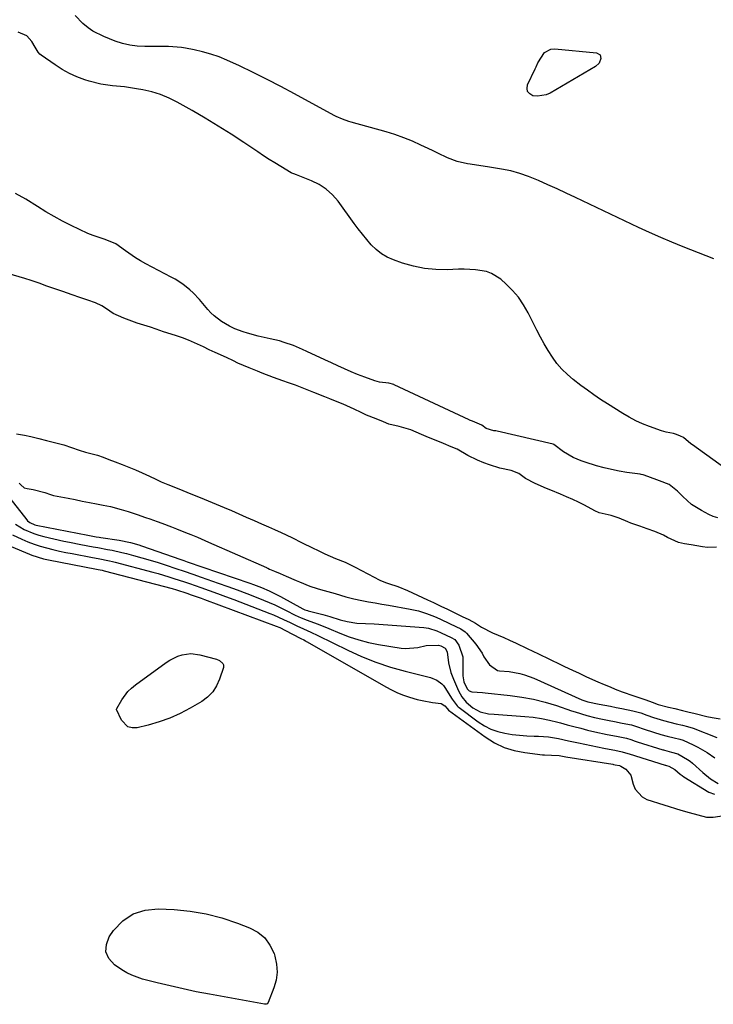
# Model space of a CAD drawing. Units: inches. Extents: x 1899708 to 1905049, y 379762 to 385108.
# Drawn here: x 1902660 to 1902934, y 383693 to 384082 of the extents above; entities that cross this region are included whole.
import ezdxf

# ---------------------------------------------------------------- set-up
doc = ezdxf.new("R2010")
doc.units = ezdxf.units.IN
doc.header["$MEASUREMENT"] = 0
for name, color, linetype in [('1', 7, 'Continuous'), ('7', 7, 'Continuous'), ('8', 7, 'Continuous')]:
    doc.layers.add(name, color=color, linetype=linetype)

msp = doc.modelspace()

# ---------------------------------------------------------------- linework, layer by layer
at = {"layer": '1', "color": 18}
for points in [[(1902934.91, 383873.38, 1622), (1902931.3, 383873.26, 1622), (1902929.31, 383873.45, 1622), (1902924.9, 383874.24, 1622), (1902922.29, 383874.7, 1622), (1902919.79, 383875.15, 1622), (1902915.52, 383877.22, 1622), (1902913.94, 383878.11, 1622), (1902910.5, 383879.6, 1622), (1902907.52, 383880.6, 1622), (1902904.53, 383881.59, 1622), (1902900.97, 383882.84, 1622), (1902899.81, 383883.31, 1622), (1902896.37, 383884.79, 1622), (1902893.21, 383885.87, 1622), (1902888.57, 383886.9, 1622), (1902886.81, 383887.64, 1622), (1902882.67, 383889.88, 1622), (1902880.42, 383891.06, 1622), (1902878.06, 383892.17, 1622), (1902875.65, 383893.22, 1622), (1902873.2, 383894.25, 1622), (1902869.44, 383895.82, 1622), (1902867.69, 383896.57, 1622), (1902863.27, 383898.48, 1622), (1902859.46, 383900.5, 1622), (1902856.77, 383902.42, 1622), (1902853.77, 383903.58, 1622), (1902849.28, 383904.58, 1622), (1902845.15, 383905.81, 1622), (1902843.01, 383906.69, 1622), (1902840.5, 383907.71, 1622), (1902836.64, 383909.59, 1622), (1902832.42, 383912.05, 1622), (1902830.04, 383913.03, 1622), (1902827.07, 383914.23, 1622), (1902824.1, 383915.44, 1622), (1902821.13, 383916.64, 1622), (1902818.3, 383917.83, 1622), (1902814.15, 383919.65, 1622), (1902809.52, 383921.05, 1622), (1902805.49, 383921.99, 1622), (1902803.36, 383922.83, 1622), (1902800.45, 383923.98, 1622), (1902796.65, 383925.52, 1622), (1902794.47, 383926.53, 1622), (1902791.76, 383927.91, 1622), (1902787.44, 383929.77, 1622), (1902785.04, 383930.75, 1622), (1902782.19, 383931.92, 1622), (1902780.21, 383932.7, 1622), (1902775.75, 383934.44, 1622), (1902771.22, 383936.23, 1622), (1902768.54, 383937.27, 1622), (1902765.84, 383938.3, 1622), (1902763.63, 383939.1, 1622), (1902759.82, 383940.42, 1622), (1902755.43, 383942.07, 1622), (1902753.5, 383942.83, 1622), (1902750.31, 383944.16, 1622), (1902745.86, 383946.08, 1622), (1902744.04, 383946.92, 1622), (1902741.3, 383948.21, 1622), (1902736.84, 383950.25, 1622), (1902734.52, 383951.34, 1622), (1902732.19, 383952.43, 1622), (1902729.83, 383953.52, 1622), (1902726.25, 383955.11, 1622), (1902723.95, 383956, 1622), (1902721.11, 383956.9, 1622), (1902716.43, 383958.4, 1622), (1902713.53, 383959.5, 1622), (1902711.36, 383960.25, 1622), (1902708.71, 383961.06, 1622), (1902706.07, 383961.87, 1622), (1902703.92, 383962.58, 1622), (1902700.74, 383963.73, 1622), (1902696.58, 383965.6, 1622), (1902693.87, 383967.51, 1622), (1902692.11, 383968.64, 1622), (1902689.64, 383969.82, 1622), (1902686.54, 383970.91, 1622), (1902683.44, 383971.98, 1622), (1902680.34, 383973.05, 1622), (1902676.62, 383974.34, 1622), (1902673.51, 383975.41, 1622), (1902670.41, 383976.48, 1622), (1902667.29, 383977.55, 1622), (1902664.18, 383978.6, 1622), (1902661.62, 383979.4, 1622), (1902654.92, 383981.43, 1622)], [(1902658.33, 383918.08, 1622), (1902661.52, 383917.58, 1622), (1902664.06, 383917.08, 1622), (1902667.16, 383916.32, 1622), (1902670.25, 383915.53, 1622), (1902673.97, 383914.58, 1622), (1902677.06, 383913.73, 1622), (1902680.09, 383912.7, 1622), (1902683.11, 383911.62, 1622), (1902685.62, 383910.87, 1622), (1902690.31, 383909.64, 1622), (1902692.66, 383908.84, 1622), (1902694.8, 383908.03, 1622), (1902697.41, 383907.01, 1622), (1902700.07, 383905.96, 1622), (1902702.74, 383904.91, 1622), (1902705.39, 383903.84, 1622), (1902708.06, 383902.68, 1622), (1902710.9, 383901.42, 1622), (1902713.47, 383900.22, 1622), (1902715.54, 383899.22, 1622), (1902718.13, 383898.05, 1622), (1902722.54, 383896.35, 1622), (1902725.59, 383895.11, 1622), (1902728.53, 383893.92, 1622), (1902730.98, 383892.93, 1622), (1902734.09, 383891.65, 1622), (1902737.2, 383890.37, 1622), (1902740.36, 383889.05, 1622), (1902743.28, 383887.8, 1622), (1902746.18, 383886.53, 1622), (1902749.08, 383885.25, 1622), (1902752.24, 383883.87, 1622), (1902755.08, 383882.62, 1622), (1902757.93, 383881.37, 1622), (1902760.23, 383880.33, 1622), (1902762.92, 383879.1, 1622), (1902767.15, 383877.12, 1622), (1902771.25, 383875.1, 1622), (1902775.33, 383873.1, 1622), (1902777.55, 383872.03, 1622), (1902780.21, 383870.75, 1622), (1902784.35, 383868.89, 1622), (1902788.15, 383867.39, 1622), (1902792.35, 383865.36, 1622), (1902794.36, 383864.29, 1622), (1902797.37, 383862.68, 1622), (1902799.44, 383861.59, 1622), (1902801.87, 383860.37, 1622), (1902804.13, 383859.44, 1622), (1902805.32, 383859.02, 1622), (1902808.99, 383857.84, 1622), (1902812.79, 383856.2, 1622), (1902816.8, 383854.41, 1622), (1902820.71, 383852.61, 1622), (1902823.13, 383851.44, 1622), (1902825.92, 383850.12, 1622), (1902828.57, 383848.85, 1622), (1902831.77, 383847.29, 1622), (1902834.34, 383846.04, 1622), (1902837.05, 383844.74, 1622), (1902839.66, 383843.32, 1622), (1902842.08, 383841.76, 1622), (1902846.41, 383839.56, 1622), (1902850.9, 383837.62, 1622), (1902853.12, 383836.61, 1622), (1902855.7, 383835.43, 1622), (1902860.11, 383833.32, 1622), (1902864.53, 383831.21, 1622), (1902868.96, 383829.1, 1622), (1902873.27, 383827.03, 1622), (1902874.84, 383826.28, 1622), (1902877.99, 383824.79, 1622), (1902880.6, 383823.56, 1622), (1902883.21, 383822.33, 1622), (1902885.83, 383821.1, 1622), (1902888.03, 383820.14, 1622), (1902890.46, 383819.18, 1622), (1902892.87, 383818.15, 1622), (1902894.84, 383817.28, 1622), (1902897.66, 383816.16, 1622), (1902902.2, 383814.58, 1622), (1902904.54, 383813.91, 1622), (1902907, 383813.1, 1622), (1902909.43, 383812.18, 1622), (1902911.86, 383811.27, 1622), (1902915.84, 383810.23, 1622), (1902918.38, 383809.6, 1622), (1902921.37, 383808.86, 1622), (1902923.51, 383808.35, 1622), (1902926.42, 383807.68, 1622), (1902931.04, 383806.52, 1622), (1902933.2, 383806.09, 1622), (1902936.29, 383805.58, 1622)]]:
    msp.add_polyline3d(points, dxfattribs=at)
at = {"layer": '7', "color": 18}
for points in [[(1902933.77, 383987.16, 1628), (1902930.74, 383988.36, 1628), (1902927.7, 383989.56, 1628), (1902924.67, 383990.76, 1628), (1902921.75, 383991.91, 1628), (1902917.28, 383993.74, 1628), (1902912.83, 383995.62, 1628), (1902908.42, 383997.59, 1628), (1902904.03, 383999.62, 1628), (1902879.16, 384011.41, 1628), (1902875.53, 384013.11, 1628), (1902871.89, 384014.81, 1628), (1902868.25, 384016.48, 1628), (1902864.6, 384018.14, 1628), (1902860.62, 384019.78, 1628), (1902857.15, 384020.98, 1628), (1902853.6, 384021.91, 1628), (1902849.99, 384022.67, 1628), (1902845.26, 384023.45, 1628), (1902842.69, 384023.86, 1628), (1902840.11, 384024.23, 1628), (1902837.53, 384024.59, 1628), (1902836.52, 384024.73, 1628), (1902832.46, 384025.61, 1628), (1902828.6, 384027.12, 1628), (1902824.82, 384028.95, 1628), (1902822.93, 384029.86, 1628), (1902821.04, 384030.76, 1628), (1902818.14, 384032.15, 1628), (1902814.77, 384033.66, 1628), (1902811.35, 384035.05, 1628), (1902807.86, 384036.26, 1628), (1902804.33, 384037.35, 1628), (1902790.52, 384041.23, 1628), (1902789.67, 384041.48, 1628), (1902787.13, 384042.34, 1628), (1902784.69, 384043.41, 1628), (1902783.9, 384043.82, 1628), (1902768.2, 384052.41, 1628), (1902762.81, 384055.29, 1628), (1902757.39, 384058.09, 1628), (1902751.91, 384060.78, 1628), (1902746.39, 384063.4, 1628), (1902741.5, 384065.65, 1628), (1902738.36, 384066.96, 1628), (1902735.16, 384068.11, 1628), (1902731.89, 384069.01, 1628), (1902728.56, 384069.75, 1628), (1902725.16, 384070.37, 1628), (1902723.49, 384070.63, 1628), (1902721.82, 384070.83, 1628), (1902718.46, 384071.01, 1628), (1902716.78, 384071.02, 1628), (1902713.4, 384071.03, 1628), (1902711.71, 384071.04, 1628), (1902709.05, 384071.03, 1628), (1902706.07, 384071.2, 1628), (1902703.12, 384071.59, 1628), (1902700.24, 384072.3, 1628), (1902697.4, 384073.23, 1628), (1902692.81, 384075.02, 1628), (1902688.58, 384077.11, 1628), (1902686.64, 384078.44, 1628), (1902684.54, 384080.12, 1628), (1902681.55, 384083.33, 1628)], [(1902948.57, 383897.03, 1626), (1902925.32, 383913.71, 1626), (1902924.74, 383914.14, 1626), (1902921.8, 383916.65, 1626), (1902920.65, 383917.24, 1626), (1902919.03, 383917.81, 1626), (1902917.83, 383918.24, 1626), (1902914.98, 383918.78, 1626), (1902913.11, 383919.28, 1626), (1902908.44, 383920.97, 1626), (1902905.69, 383922.08, 1626), (1902903, 383923.3, 1626), (1902900.39, 383924.69, 1626), (1902897.83, 383926.18, 1626), (1902891.77, 383929.96, 1626), (1902889.09, 383931.69, 1626), (1902886.45, 383933.49, 1626), (1902883.86, 383935.35, 1626), (1902881.3, 383937.26, 1626), (1902878.31, 383939.53, 1626), (1902875.98, 383941.5, 1626), (1902873.81, 383943.6, 1626), (1902871.85, 383945.92, 1626), (1902870.05, 383948.38, 1626), (1902868.4, 383950.97, 1626), (1902866.83, 383953.6, 1626), (1902865.35, 383956.28, 1626), (1902863.93, 383959, 1626), (1902860.48, 383965.96, 1626), (1902858.69, 383969.09, 1626), (1902856.68, 383972.05, 1626), (1902854.33, 383974.75, 1626), (1902851.76, 383977.28, 1626), (1902849.64, 383979.14, 1626), (1902846.01, 383981.48, 1626), (1902843.99, 383982.19, 1626), (1902839.65, 383982.91, 1626), (1902835.21, 383983.12, 1626), (1902832.99, 383983.09, 1626), (1902828.42, 383982.9, 1626), (1902823.94, 383982.98, 1626), (1902819.52, 383983.39, 1626), (1902815.17, 383984.3, 1626), (1902810.87, 383985.55, 1626), (1902807.23, 383986.84, 1626), (1902804.79, 383987.92, 1626), (1902802.5, 383989.23, 1626), (1902800.43, 383990.87, 1626), (1902798.52, 383992.74, 1626), (1902796.76, 383994.8, 1626), (1902795.04, 383996.9, 1626), (1902793.37, 383999.04, 1626), (1902791.74, 384001.21, 1626), (1902785.38, 384009.94, 1626), (1902783.15, 384012.49, 1626), (1902780.7, 384014.74, 1626), (1902777.9, 384016.53, 1626), (1902774.87, 384018.03, 1626), (1902768.98, 384020.33, 1626), (1902767.87, 384020.74, 1626), (1902767.06, 384021.08, 1626), (1902766.8, 384021.23, 1626), (1902762.73, 384023.69, 1626), (1902760.45, 384025.08, 1626), (1902758.19, 384026.5, 1626), (1902755.94, 384027.95, 1626), (1902753.71, 384029.42, 1626), (1902748.17, 384033.12, 1626), (1902743.15, 384036.4, 1626), (1902738.08, 384039.61, 1626), (1902732.94, 384042.71, 1626), (1902727.76, 384045.74, 1626), (1902721.87, 384049.1, 1626), (1902718.62, 384050.73, 1626), (1902715.29, 384052.12, 1626), (1902711.84, 384053.17, 1626), (1902708.3, 384053.97, 1626), (1902705.78, 384054.41, 1626), (1902701.07, 384055.11, 1626), (1902696.34, 384055.57, 1626), (1902691.64, 384056.2, 1626), (1902687.06, 384057.39, 1626), (1902685.32, 384057.95, 1626), (1902682.25, 384059.1, 1626), (1902679.26, 384060.43, 1626), (1902676.41, 384062.01, 1626), (1902673.64, 384063.77, 1626), (1902668.06, 384067.67, 1626), (1902667.63, 384068.02, 1626), (1902666.9, 384068.84, 1626), (1902665.79, 384070.78, 1626), (1902664.48, 384073.07, 1626), (1902662.48, 384075.29, 1626), (1902659.01, 384076.68, 1626)], [(1902935.38, 383884.93, 1624), (1902933.56, 383885.5, 1624), (1902931.79, 383886.27, 1624), (1902928.97, 383887.77, 1624), (1902925.05, 383890.26, 1624), (1902923.27, 383891.73, 1624), (1902921.58, 383893.33, 1624), (1902919.48, 383895.5, 1624), (1902916.16, 383898.07, 1624), (1902912.3, 383899.51, 1624), (1902907.8, 383901.26, 1624), (1902905.87, 383901.89, 1624), (1902905.07, 383902.06, 1624), (1902904.66, 383902.12, 1624), (1902899.42, 383902.89, 1624), (1902896.41, 383903.4, 1624), (1902893.42, 383903.99, 1624), (1902890.45, 383904.71, 1624), (1902887.51, 383905.52, 1624), (1902883, 383906.86, 1624), (1902881.37, 383907.41, 1624), (1902878.24, 383908.76, 1624), (1902874.44, 383910.94, 1624), (1902870.59, 383913.94, 1624), (1902870.39, 383914, 1624), (1902848.26, 383919.2, 1624), (1902847.74, 383919.28, 1624), (1902846.86, 383919.34, 1624), (1902843.88, 383920.22, 1624), (1902842.16, 383921.48, 1624), (1902838.5, 383923.05, 1624), (1902837.64, 383923.41, 1624), (1902837.3, 383923.57, 1624), (1902837.13, 383923.65, 1624), (1902807.58, 383937.44, 1624), (1902807.36, 383937.54, 1624), (1902805.42, 383938.15, 1624), (1902801.7, 383938.54, 1624), (1902799.89, 383939.02, 1624), (1902795.9, 383940.44, 1624), (1902793.08, 383941.59, 1624), (1902790.61, 383942.66, 1624), (1902787.98, 383943.81, 1624), (1902785.36, 383944.97, 1624), (1902782.75, 383946.17, 1624), (1902780.15, 383947.38, 1624), (1902773.11, 383950.68, 1624), (1902771.35, 383951.48, 1624), (1902767.77, 383952.95, 1624), (1902764.12, 383954.22, 1624), (1902762.27, 383954.78, 1624), (1902758.52, 383955.68, 1624), (1902753.83, 383956.66, 1624), (1902749.58, 383957.8, 1624), (1902747.92, 383958.34, 1624), (1902744.58, 383959.59, 1624), (1902742.44, 383960.61, 1624), (1902739.32, 383962.5, 1624), (1902736.44, 383964.68, 1624), (1902735.13, 383965.94, 1624), (1902733.9, 383967.27, 1624), (1902730.59, 383971.17, 1624), (1902728.16, 383973.78, 1624), (1902726.84, 383974.98, 1624), (1902724.05, 383977.21, 1624), (1902721.06, 383979.15, 1624), (1902719.5, 383980.02, 1624), (1902709.49, 383985.25, 1624), (1902707.4, 383986.4, 1624), (1902705.35, 383987.62, 1624), (1902701.41, 383990.32, 1624), (1902697.56, 383993.17, 1624), (1902693.38, 383994.86, 1624), (1902688.72, 383996.46, 1624), (1902686.5, 383997.27, 1624), (1902680.01, 384000.36, 1624), (1902676.59, 384002.08, 1624), (1902673.22, 384003.88, 1624), (1902669.92, 384005.81, 1624), (1902666.66, 384007.83, 1624), (1902662.09, 384010.79, 1624), (1902657.94, 384013.04, 1624)], [(1902646.91, 383903.81, 1626), (1902662.41, 383884.18, 1626), (1902662.78, 383883.77, 1626), (1902663.62, 383883.08, 1626), (1902665.63, 383882.2, 1626), (1902666.17, 383882.07, 1626), (1902686.61, 383878.04, 1626), (1902687.25, 383877.92, 1626), (1902689.8, 383877.48, 1626), (1902691.08, 383877.28, 1626), (1902691.72, 383877.18, 1626), (1902698.86, 383876.11, 1626), (1902703.39, 383875.19, 1626), (1902706.72, 383874.22, 1626), (1902707.81, 383873.85, 1626), (1902723.25, 383868.48, 1626), (1902724.52, 383868.04, 1626), (1902725.79, 383867.6, 1626), (1902750.49, 383859.13, 1626), (1902752.05, 383858.58, 1626), (1902755.14, 383857.39, 1626), (1902758.19, 383856.09, 1626), (1902762.63, 383853.87, 1626), (1902771.5, 383849.01, 1626), (1902771.75, 383848.88, 1626), (1902772.25, 383848.65, 1626), (1902773.29, 383848.29, 1626), (1902773.56, 383848.21, 1626), (1902779.39, 383846.71, 1626), (1902782.14, 383845.96, 1626), (1902786.23, 383844.7, 1626), (1902789, 383844.03, 1626), (1902792.8, 383843.36, 1626), (1902796.21, 383843.15, 1626), (1902799.64, 383843.09, 1626), (1902819.2, 383841.64, 1626), (1902821.06, 383841.38, 1626), (1902824.41, 383840.34, 1626), (1902826.15, 383839.54, 1626), (1902830.07, 383837.65, 1626), (1902831.46, 383836.89, 1626), (1902833.13, 383834.71, 1626), (1902834.62, 383830.11, 1626), (1902834.72, 383822.6, 1626), (1902834.76, 383821.77, 1626), (1902835.03, 383820.16, 1626), (1902836.33, 383817.4, 1626), (1902837.18, 383816.58, 1626), (1902838.27, 383816.22, 1626), (1902842.48, 383815.91, 1626), (1902843.48, 383815.81, 1626), (1902853.38, 383814.79, 1626), (1902858.03, 383814.15, 1626), (1902862.63, 383813.31, 1626), (1902867.16, 383812.15, 1626), (1902871.65, 383810.79, 1626), (1902877.56, 383808.78, 1626), (1902879.07, 383808.28, 1626), (1902883.61, 383806.88, 1626), (1902886.67, 383806.07, 1626), (1902889.77, 383805.43, 1626), (1902891.82, 383805.05, 1626), (1902895.26, 383804.38, 1626), (1902896.98, 383804.04, 1626), (1902900.46, 383803.34, 1626), (1902901.26, 383803.15, 1626), (1902903.99, 383802.26, 1626), (1902905.55, 383801.7, 1626), (1902906.33, 383801.44, 1626), (1902906.73, 383801.31, 1626), (1902912.84, 383799.41, 1626), (1902915.33, 383798.71, 1626), (1902918.18, 383798.01, 1626), (1902920.36, 383797.49, 1626), (1902921.65, 383797.14, 1626), (1902925.71, 383795.25, 1626), (1902927.55, 383794.31, 1626), (1902931.12, 383792.24, 1626), (1902934.25, 383790.17, 1626)], [(1902659.46, 383898.59, 1624), (1902660.04, 383897.92, 1624), (1902661.38, 383896.77, 1624), (1902662.54, 383896.53, 1624), (1902664.91, 383896.1, 1624), (1902669.53, 383894.91, 1624), (1902671.79, 383894.13, 1624), (1902672.98, 383893.82, 1624), (1902678.82, 383892.67, 1624), (1902681.6, 383892.12, 1624), (1902684.37, 383891.58, 1624), (1902687.15, 383891.04, 1624), (1902689.93, 383890.49, 1624), (1902692.6, 383889.97, 1624), (1902695.47, 383889.36, 1624), (1902699.72, 383888.26, 1624), (1902702.53, 383887.41, 1624), (1902706.07, 383886.22, 1624), (1902709.35, 383885.09, 1624), (1902710.99, 383884.52, 1624), (1902713.87, 383883.51, 1624), (1902715.8, 383882.82, 1624), (1902719.64, 383881.38, 1624), (1902721.55, 383880.63, 1624), (1902725.14, 383879.19, 1624), (1902727.22, 383878.34, 1624), (1902729.86, 383877.25, 1624), (1902734.17, 383875.39, 1624), (1902757.06, 383865.27, 1624), (1902757.2, 383865.21, 1624), (1902757.61, 383865.03, 1624), (1902758.3, 383864.72, 1624), (1902759.67, 383864.11, 1624), (1902760.33, 383863.83, 1624), (1902762.5, 383862.91, 1624), (1902764.94, 383861.88, 1624), (1902768.84, 383860.21, 1624), (1902770.19, 383859.64, 1624), (1902774.3, 383858, 1624), (1902777.07, 383857.03, 1624), (1902778.48, 383856.6, 1624), (1902779.9, 383856.19, 1624), (1902784.2, 383855.03, 1624), (1902788.42, 383853.76, 1624), (1902790.58, 383853.2, 1624), (1902791.66, 383852.96, 1624), (1902794.73, 383852.34, 1624), (1902797.35, 383851.82, 1624), (1902799.98, 383851.32, 1624), (1902802.61, 383850.84, 1624), (1902805.25, 383850.39, 1624), (1902813.92, 383848.93, 1624), (1902817.18, 383848.22, 1624), (1902820.36, 383847.21, 1624), (1902823.5, 383846.03, 1624), (1902825.6, 383845.04, 1624), (1902829.69, 383843.06, 1624), (1902833.85, 383841.05, 1624), (1902835.59, 383839.98, 1624), (1902835.89, 383839.7, 1624), (1902836.17, 383839.4, 1624), (1902839.86, 383835.11, 1624), (1902842.27, 383831.54, 1624), (1902843.01, 383830, 1624), (1902845.22, 383826.86, 1624), (1902848.42, 383824.7, 1624), (1902849.14, 383824.55, 1624), (1902852.92, 383824.26, 1624), (1902857.16, 383823.49, 1624), (1902859.03, 383823, 1624), (1902862.66, 383821.65, 1624), (1902881.73, 383813.1, 1624), (1902882.11, 383812.94, 1624), (1902883.27, 383812.5, 1624), (1902884.06, 383812.27, 1624), (1902888.51, 383811.38, 1624), (1902892.96, 383810.52, 1624), (1902895.19, 383810.07, 1624), (1902897.41, 383809.62, 1624), (1902901.86, 383808.72, 1624), (1902904.92, 383807.89, 1624), (1902907.4, 383806.97, 1624), (1902909.92, 383806.11, 1624), (1902913.97, 383804.89, 1624), (1902916.46, 383804.25, 1624), (1902918.95, 383803.64, 1624), (1902921.45, 383803.04, 1624), (1902923.41, 383802.56, 1624), (1902924.77, 383802.17, 1624), (1902925.21, 383802.01, 1624), (1902925.65, 383801.85, 1624), (1902934.97, 383798.16, 1624)], [(1902657.96, 383882.49, 1628), (1902661.44, 383880.34, 1628), (1902665.23, 383878.73, 1628), (1902667.2, 383878.1, 1628), (1902669.19, 383877.58, 1628), (1902677.13, 383875.77, 1628), (1902679.35, 383875.29, 1628), (1902683.81, 383874.39, 1628), (1902688.63, 383873.51, 1628), (1902690.52, 383873.18, 1628), (1902694.3, 383872.48, 1628), (1902696.18, 383872.11, 1628), (1902699.93, 383871.27, 1628), (1902701.79, 383870.81, 1628), (1902704.61, 383870.06, 1628), (1902707.86, 383869.17, 1628), (1902711.11, 383868.24, 1628), (1902714.33, 383867.25, 1628), (1902717.55, 383866.22, 1628), (1902721.25, 383864.98, 1628), (1902724.61, 383863.84, 1628), (1902727.97, 383862.69, 1628), (1902731.33, 383861.53, 1628), (1902738.07, 383859.19, 1628), (1902741.84, 383857.86, 1628), (1902745.59, 383856.49, 1628), (1902749.33, 383855.06, 1628), (1902753.06, 383853.61, 1628), (1902755.92, 383852.47, 1628), (1902760.44, 383850.54, 1628), (1902764.86, 383848.4, 1628), (1902768.46, 383846.56, 1628), (1902770.82, 383845.48, 1628), (1902773.23, 383844.51, 1628), (1902777.1, 383843.06, 1628), (1902780.19, 383841.84, 1628), (1902781.73, 383841.21, 1628), (1902786.06, 383839.39, 1628), (1902789.81, 383837.97, 1628), (1902793.6, 383836.73, 1628), (1902797.47, 383835.75, 1628), (1902801.39, 383834.96, 1628), (1902810.35, 383833.47, 1628), (1902812.01, 383833.3, 1628), (1902816.93, 383833.79, 1628), (1902820.21, 383834.53, 1628), (1902825.1, 383834.71, 1628), (1902826.02, 383834.38, 1628), (1902827.7, 383833.52, 1628), (1902828.5, 383832.06, 1628), (1902829.06, 383827.64, 1628), (1902829.95, 383823.82, 1628), (1902830.41, 383822.52, 1628), (1902830.93, 383821.24, 1628), (1902832.96, 383816.64, 1628), (1902834.27, 383814.25, 1628), (1902835.96, 383812.1, 1628), (1902838.59, 383809.86, 1628), (1902841.52, 383808.28, 1628), (1902844.84, 383807.58, 1628), (1902847.11, 383807.34, 1628), (1902859.13, 383806.49, 1628), (1902862.43, 383806.16, 1628), (1902865.7, 383805.7, 1628), (1902868.93, 383805.04, 1628), (1902872.15, 383804.25, 1628), (1902873.23, 383803.95, 1628), (1902875.89, 383803.22, 1628), (1902878.55, 383802.51, 1628), (1902881.22, 383801.82, 1628), (1902883.89, 383801.14, 1628), (1902886.82, 383800.41, 1628), (1902891.68, 383799.38, 1628), (1902895.35, 383798.7, 1628), (1902899.34, 383797.89, 1628), (1902901.02, 383797.39, 1628), (1902902.68, 383796.79, 1628), (1902903.53, 383796.51, 1628), (1902913.7, 383793.35, 1628), (1902913.91, 383793.28, 1628), (1902914.34, 383793.16, 1628), (1902917.12, 383792.45, 1628), (1902919.55, 383791.75, 1628), (1902923.45, 383789.55, 1628), (1902924.42, 383788.82, 1628), (1902925.36, 383788.03, 1628), (1902929.41, 383784.38, 1628), (1902932.51, 383781.93, 1628), (1902935.46, 383780.08, 1628)], [(1902644.79, 383878.4, 1632), (1902663.53, 383870.57, 1632), (1902664.43, 383870.21, 1632), (1902669.05, 383868.81, 1632), (1902670.95, 383868.4, 1632), (1902689.91, 383864.72, 1632), (1902690.69, 383864.56, 1632), (1902692.23, 383864.21, 1632), (1902693, 383864.02, 1632), (1902719.85, 383856.98, 1632), (1902721.51, 383856.53, 1632), (1902725.63, 383855.22, 1632), (1902727.41, 383854.59, 1632), (1902731.3, 383853.19, 1632), (1902732.59, 383852.71, 1632), (1902760.96, 383842.15, 1632), (1902762.34, 383841.59, 1632), (1902764.56, 383840.5, 1632), (1902770.39, 383837.45, 1632), (1902770.74, 383837.26, 1632), (1902771.8, 383836.7, 1632), (1902772.5, 383836.32, 1632), (1902772.85, 383836.12, 1632), (1902773.2, 383835.92, 1632), (1902804.28, 383818.19, 1632), (1902806.55, 383816.99, 1632), (1902808.85, 383815.89, 1632), (1902811.23, 383814.94, 1632), (1902813.64, 383814.1, 1632), (1902816.58, 383813.23, 1632), (1902818.58, 383812.74, 1632), (1902822.65, 383812.06, 1632), (1902826.16, 383811.58, 1632), (1902827.5, 383810.73, 1632), (1902828.49, 383809.58, 1632), (1902829.03, 383809.05, 1632), (1902843.51, 383798.4, 1632), (1902847.16, 383796.14, 1632), (1902850.96, 383794.29, 1632), (1902855, 383793.04, 1632), (1902859.2, 383792.21, 1632), (1902866.1, 383791.38, 1632), (1902866.98, 383791.3, 1632), (1902869.64, 383791.26, 1632), (1902872.75, 383791.1, 1632), (1902875.41, 383790.62, 1632), (1902893.88, 383787.6, 1632), (1902894.12, 383787.56, 1632), (1902894.83, 383787.45, 1632), (1902896.53, 383787.1, 1632), (1902897.06, 383786.9, 1632), (1902898.99, 383785.71, 1632), (1902901.07, 383783.26, 1632), (1902901.91, 383779.82, 1632), (1902902.7, 383777.77, 1632), (1902905.45, 383774.72, 1632), (1902907.4, 383773.72, 1632), (1902920.75, 383769.51, 1632), (1902924.1, 383768.51, 1632), (1902927.48, 383767.61, 1632), (1902930.87, 383766.79, 1632), (1902933.05, 383766.7, 1632), (1902933.49, 383766.74, 1632), (1902953.76, 383769.72, 1632)], [(1902727.28, 383831.31, 1634), (1902730.75, 383830.86, 1634), (1902737.4, 383829.07, 1634), (1902738.55, 383828.6, 1634), (1902739.9, 383827.39, 1634), (1902740.13, 383826.89, 1634), (1902740.09, 383825.77, 1634), (1902738.62, 383821.23, 1634), (1902737.41, 383818.57, 1634), (1902735.88, 383816.17, 1634), (1902733.87, 383814.17, 1634), (1902731.53, 383812.42, 1634), (1902727.01, 383809.78, 1634), (1902723.04, 383807.69, 1634), (1902718.97, 383805.84, 1634), (1902714.75, 383804.35, 1634), (1902710.44, 383803.11, 1634), (1902706.05, 383802.05, 1634), (1902704.1, 383802.02, 1634), (1902702.37, 383802.45, 1634), (1902699.79, 383805.1, 1634), (1902697.92, 383809.21, 1634), (1902697.92, 383809.42, 1634), (1902697.99, 383809.61, 1634), (1902699.97, 383813.05, 1634), (1902702.34, 383816.32, 1634), (1902703.79, 383817.73, 1634), (1902705.36, 383819.02, 1634), (1902717.45, 383827.76, 1634), (1902718.94, 383828.72, 1634), (1902722.13, 383830.26, 1634), (1902723.82, 383830.83, 1634), (1902727.28, 383831.31, 1634)], [(1902756.41, 383719.05, 1634), (1902758.48, 383716.17, 1634), (1902760.1, 383712.86, 1634), (1902760.45, 383711.79, 1634), (1902761.12, 383708.64, 1634), (1902761.36, 383705.5, 1634), (1902760.94, 383702.39, 1634), (1902760.08, 383699.28, 1634), (1902757.83, 383693.54, 1634), (1902757.4, 383693.03, 1634), (1902756.97, 383692.85, 1634), (1902756.27, 383692.83, 1634), (1902734.54, 383696.8, 1634), (1902729.37, 383697.8, 1634), (1902724.21, 383698.88, 1634), (1902719.07, 383700.06, 1634), (1902713.95, 383701.31, 1634), (1902708.12, 383702.79, 1634), (1902703.9, 383704.27, 1634), (1902701.91, 383705.28, 1634), (1902699.98, 383706.44, 1634), (1902697.03, 383708.42, 1634), (1902694.88, 383710.89, 1634), (1902693.67, 383713.54, 1634), (1902693.86, 383716.45, 1634), (1902694.98, 383719.53, 1634), (1902696.74, 383722.03, 1634), (1902700.36, 383725.75, 1634), (1902704.41, 383728.56, 1634), (1902709.13, 383730.01, 1634), (1902714.29, 383730.56, 1634), (1902720.62, 383730.23, 1634), (1902727.01, 383729.59, 1634), (1902733.32, 383728.55, 1634), (1902739.51, 383726.92, 1634), (1902745.61, 383724.9, 1634), (1902750.42, 383723.05, 1634), (1902753.65, 383721.26, 1634), (1902756.41, 383719.05, 1634)]]:
    msp.add_polyline3d(points, dxfattribs=at)
at = {"layer": '8', "color": 18}
for points in [[(1902864.34, 384064.63, 1630), (1902866.96, 384068.68, 1630), (1902869.45, 384069.97, 1630), (1902870.96, 384070.1, 1630), (1902887.52, 384068.59, 1630), (1902888.86, 384067.84, 1630), (1902889.22, 384066.34, 1630), (1902888.47, 384064.55, 1630), (1902887.04, 384063.22, 1630), (1902869.2, 384052.66, 1630), (1902867.55, 384051.93, 1630), (1902864.11, 384051.4, 1630), (1902862.32, 384051.61, 1630), (1902861.09, 384052.33, 1630), (1902860.27, 384053.25, 1630), (1902860.05, 384054.46, 1630), (1902860.24, 384055.87, 1630), (1902863.2, 384062.25, 1630), (1902863.57, 384063.04, 1630), (1902864.34, 384064.63, 1630)], [(1902656.82, 383878.25, 1630), (1902660.52, 383876.53, 1630), (1902662.9, 383875.5, 1630), (1902665.31, 383874.56, 1630), (1902667.77, 383873.76, 1630), (1902670.26, 383873.05, 1630), (1902672.78, 383872.43, 1630), (1902675.31, 383871.84, 1630), (1902677.85, 383871.31, 1630), (1902680.4, 383870.81, 1630), (1902688.33, 383869.32, 1630), (1902690.6, 383868.89, 1630), (1902695.12, 383867.94, 1630), (1902696.24, 383867.66, 1630), (1902697.36, 383867.38, 1630), (1902712.19, 383863.47, 1630), (1902714.29, 383862.9, 1630), (1902718.48, 383861.67, 1630), (1902720.56, 383861.02, 1630), (1902724.71, 383859.66, 1630), (1902726.77, 383858.96, 1630), (1902731.24, 383857.4, 1630), (1902734.49, 383856.24, 1630), (1902737.74, 383855.07, 1630), (1902740.98, 383853.86, 1630), (1902744.21, 383852.64, 1630), (1902758.47, 383847.19, 1630), (1902759.83, 383846.65, 1630), (1902763.83, 383844.85, 1630), (1902766.47, 383843.57, 1630), (1902769.11, 383842.31, 1630), (1902771.78, 383841.06, 1630), (1902774.59, 383839.77, 1630), (1902777.38, 383838.44, 1630), (1902789.18, 383832.67, 1630), (1902794.7, 383830.18, 1630), (1902800.31, 383827.92, 1630), (1902806.05, 383826.03, 1630), (1902811.87, 383824.37, 1630), (1902821.95, 383821.84, 1630), (1902824.36, 383820.88, 1630), (1902826.43, 383819.32, 1630), (1902826.99, 383818.67, 1630), (1902827.5, 383817.97, 1630), (1902830.39, 383813.37, 1630), (1902832.4, 383810.72, 1630), (1902832.8, 383810.35, 1630), (1902833.23, 383810, 1630), (1902840.78, 383804.35, 1630), (1902843.2, 383802.79, 1630), (1902845.73, 383801.48, 1630), (1902848.43, 383800.55, 1630), (1902851.22, 383799.86, 1630), (1902854.14, 383799.43, 1630), (1902857.01, 383799.1, 1630), (1902859.9, 383798.9, 1630), (1902862.79, 383798.78, 1630), (1902864.58, 383798.75, 1630), (1902868.56, 383798.48, 1630), (1902872.48, 383797.77, 1630), (1902876.39, 383796.88, 1630), (1902878.35, 383796.46, 1630), (1902880.31, 383796.04, 1630), (1902890.35, 383793.96, 1630), (1902892.53, 383793.54, 1630), (1902894.71, 383793.15, 1630), (1902897.65, 383792.56, 1630), (1902899.82, 383791.87, 1630), (1902900.32, 383791.7, 1630), (1902914.56, 383787.28, 1630), (1902914.7, 383787.23, 1630), (1902915.13, 383787.12, 1630), (1902916.07, 383786.89, 1630), (1902918.47, 383785.5, 1630), (1902920.56, 383783.73, 1630), (1902921.28, 383783.21, 1630), (1902922.02, 383782.72, 1630), (1902931.79, 383776.57, 1630), (1902934.11, 383775.81, 1630)]]:
    msp.add_polyline3d(points, dxfattribs=at)

doc.saveas('drawing.dxf')
